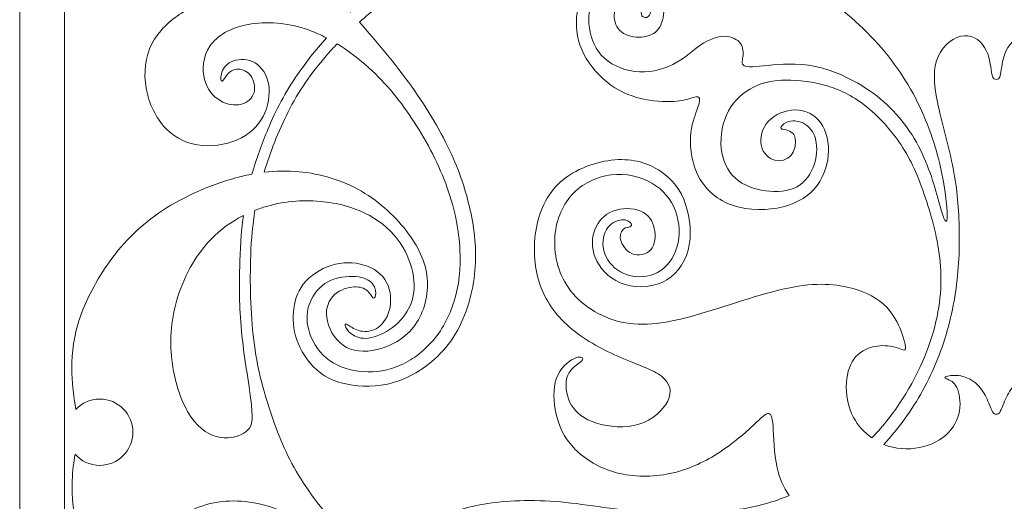
# Model space of a CAD drawing. Units: millimetres. Extents: x -64 to 64, y -145 to 153.
# Drawn here: x -64 to 1, y -79 to -47 of the extents above; entities that cross this region are included whole.
import ezdxf

# ---------------------------------------------------------------- set-up
doc = ezdxf.new("R2010")
doc.units = ezdxf.units.MM
doc.header["$MEASUREMENT"] = 0
doc.layers.add('Layer 1', color=7, linetype='Continuous')

msp = doc.modelspace()

# ---------------------------------------------------------------- linework, layer by layer
at = {"layer": 'Layer 1', "color": 5, "lineweight": 20}
for p, q in [((-64.328, 145.055), (-64.328, -145.056)), ((-61.385, 142.232), (-61.385, -142.232))]:
    msp.add_line(p, q, dxfattribs=at)
for points, knots in [([(-44.123, -48.001), (-44.493, -47.809), (-44.869, -47.642), (-45.248, -47.505), (-46.656, -46.998), (-48.112, -46.912), (-49.281, -47.128), (-50.45, -47.345), (-51.334, -47.865), (-51.802, -48.553), (-52.27, -49.242), (-52.322, -50.1), (-52.148, -50.758), (-51.975, -51.417), (-51.576, -51.876), (-51.118, -52.144), (-50.659, -52.413), (-50.139, -52.491), (-49.723, -52.382), (-49.307, -52.274), (-48.995, -51.98), (-48.891, -51.611), (-48.787, -51.243), (-48.891, -50.802), (-49.108, -50.511), (-49.324, -50.221), (-49.654, -50.082), (-49.926, -50.069), (-50.199, -50.056), (-50.416, -50.169), (-50.593, -50.364), (-50.771, -50.559), (-50.91, -50.836), (-50.996, -50.858), (-51.083, -50.879), (-51.118, -50.645), (-51.04, -50.368), (-50.962, -50.091), (-50.771, -49.771), (-50.399, -49.589), (-50.026, -49.407), (-49.472, -49.363), (-48.999, -49.571), (-48.527, -49.779), (-48.137, -50.238), (-47.977, -50.858), (-47.817, -51.477), (-47.886, -52.257), (-48.176, -52.937), (-48.467, -53.617), (-48.978, -54.197), (-49.71, -54.587), (-50.442, -54.977), (-51.395, -55.176), (-52.291, -55.098), (-53.188, -55.02), (-54.028, -54.665), (-54.686, -53.994), (-55.345, -53.322), (-55.821, -52.335), (-55.999, -51.321), (-56.177, -50.308), (-56.055, -49.268), (-55.618, -48.406), (-55.18, -47.544), (-54.427, -46.86), (-53.673, -46.383), (-52.919, -45.907), (-52.166, -45.639), (-51.533, -45.496), (-50.901, -45.353), (-50.39, -45.335), (-50.312, -45.149), (-50.234, -44.963), (-50.589, -44.608), (-50.901, -44.378), (-51.213, -44.148), (-51.481, -44.045), (-51.789, -44.027), (-52.097, -44.01), (-52.443, -44.079), (-52.694, -44.261), (-52.945, -44.443), (-53.101, -44.738), (-53.244, -44.833), (-53.387, -44.928), (-53.517, -44.824), (-53.521, -44.582), (-53.526, -44.339), (-53.404, -43.958), (-53.158, -43.616), (-52.911, -43.274), (-52.538, -42.97), (-52.387, -42.602), (-52.235, -42.234), (-52.304, -41.801), (-52.512, -41.268), (-52.72, -40.736), (-53.067, -40.103), (-53.682, -39.618), (-54.297, -39.133), (-55.18, -38.795), (-56.094, -38.713), (-57.008, -38.63), (-57.952, -38.804), (-58.641, -39.172), (-59.33, -39.54), (-59.763, -40.103), (-59.91, -40.774), (-60.058, -41.446), (-59.919, -42.226), (-59.628, -42.827), (-59.338, -43.429), (-58.897, -43.854), (-58.355, -44.071), (-57.814, -44.287), (-57.173, -44.296), (-56.714, -44.14), (-56.255, -43.984), (-55.977, -43.663), (-55.847, -43.352), (-55.717, -43.04), (-55.735, -42.736), (-55.808, -42.524), (-55.882, -42.312), (-56.012, -42.191), (-56.112, -42.234), (-56.211, -42.277), (-56.281, -42.485), (-56.51, -42.602), (-56.74, -42.719), (-57.13, -42.745), (-57.446, -42.598), (-57.762, -42.451), (-58.005, -42.13), (-58.048, -41.727), (-58.091, -41.325), (-57.935, -40.839), (-57.584, -40.549), (-57.234, -40.259), (-56.688, -40.164), (-56.207, -40.259), (-55.726, -40.354), (-55.31, -40.64), (-55.05, -41.056), (-54.791, -41.472), (-54.686, -42.018), (-54.738, -42.593), (-54.791, -43.17), (-54.999, -43.776), (-55.444, -44.248), (-55.891, -44.72), (-56.575, -45.058), (-57.303, -45.089), (-58.03, -45.119), (-58.801, -44.842), (-59.399, -44.439), (-59.997, -44.036), (-60.421, -43.507), (-60.685, -42.823), (-60.95, -42.139), (-61.054, -41.298), (-61.015, -40.462), (-60.976, -39.627), (-60.794, -38.795), (-60.265, -38.063), (-59.737, -37.331), (-58.862, -36.699), (-57.961, -36.365), (-57.06, -36.032), (-56.133, -35.997), (-55.241, -36.196), (-54.349, -36.395), (-53.491, -36.829), (-52.993, -37.015), (-52.495, -37.201), (-52.356, -37.14), (-52.209, -36.408), (-52.062, -35.676), (-51.906, -34.273), (-51.312, -33.008), (-50.719, -31.744), (-49.688, -30.617), (-48.597, -29.916), (-47.505, -29.214), (-46.353, -28.937), (-45.192, -28.894), (-44.031, -28.85), (-42.862, -29.041), (-41.805, -29.565), (-40.748, -30.089), (-39.804, -30.947), (-39.263, -31.986), (-38.721, -33.026), (-38.582, -34.247), (-38.717, -35.33), (-38.851, -36.413), (-39.258, -37.357), (-39.99, -38.011), (-40.722, -38.665), (-41.779, -39.029), (-42.741, -39.025), (-43.702, -39.02), (-44.569, -38.648), (-45.192, -38.089), (-45.816, -37.53), (-46.197, -36.785), (-46.258, -36.006), (-46.318, -35.226), (-46.059, -34.412), (-45.561, -33.814), (-45.062, -33.216), (-44.326, -32.835), (-43.607, -32.766), (-42.888, -32.696), (-42.186, -32.939), (-41.784, -33.377), (-41.381, -33.814), (-41.277, -34.446), (-41.415, -34.94), (-41.554, -35.434), (-41.935, -35.789), (-42.347, -35.902), (-42.758, -36.014), (-43.2, -35.884), (-43.477, -35.672), (-43.754, -35.46), (-43.867, -35.165), (-43.802, -34.88), (-43.737, -34.594), (-43.494, -34.316), (-43.408, -34.117), (-43.321, -33.918), (-43.39, -33.797), (-43.603, -33.762), (-43.815, -33.727), (-44.17, -33.779), (-44.521, -34.005), (-44.872, -34.23), (-45.218, -34.628), (-45.335, -35.161), (-45.452, -35.694), (-45.34, -36.361), (-45.028, -36.889), (-44.716, -37.418), (-44.205, -37.808), (-43.607, -37.998), (-43.009, -38.189), (-42.325, -38.18), (-41.701, -37.959), (-41.077, -37.738), (-40.514, -37.305), (-40.142, -36.785), (-39.769, -36.266), (-39.588, -35.659), (-39.579, -34.979), (-39.57, -34.299), (-39.735, -33.545), (-40.047, -32.909), (-40.359, -32.272), (-40.818, -31.752), (-41.394, -31.358), (-41.97, -30.964), (-42.663, -30.695), (-43.468, -30.626), (-44.274, -30.557), (-45.192, -30.687), (-46.019, -31.007), (-46.847, -31.328), (-47.583, -31.839), (-48.107, -32.718), (-48.631, -33.597), (-48.943, -34.845), (-48.978, -35.928), (-49.013, -37.01), (-48.77, -37.929), (-48.099, -39.111), (-47.427, -40.293), (-46.327, -41.74), (-45.283, -43.031), (-44.366, -44.166), (-43.491, -45.18), (-42.51, -46.315)], [0, 0, 0, 0, 0.010526, 0.010526, 0.010526, 0.021053, 0.021053, 0.021053, 0.031579, 0.031579, 0.031579, 0.042105, 0.042105, 0.042105, 0.052632, 0.052632, 0.052632, 0.063158, 0.063158, 0.063158, 0.073684, 0.073684, 0.073684, 0.084211, 0.084211, 0.084211, 0.094737, 0.094737, 0.094737, 0.105263, 0.105263, 0.105263, 0.115789, 0.115789, 0.115789, 0.126316, 0.126316, 0.126316, 0.136842, 0.136842, 0.136842, 0.147368, 0.147368, 0.147368, 0.157895, 0.157895, 0.157895, 0.168421, 0.168421, 0.168421, 0.178947, 0.178947, 0.178947, 0.189474, 0.189474, 0.189474, 0.2, 0.2, 0.2, 0.210526, 0.210526, 0.210526, 0.221053, 0.221053, 0.221053, 0.231579, 0.231579, 0.231579, 0.242105, 0.242105, 0.242105, 0.252632, 0.252632, 0.252632, 0.263158, 0.263158, 0.263158, 0.273684, 0.273684, 0.273684, 0.284211, 0.284211, 0.284211, 0.294737, 0.294737, 0.294737, 0.305263, 0.305263, 0.305263, 0.315789, 0.315789, 0.315789, 0.326316, 0.326316, 0.326316, 0.336842, 0.336842, 0.336842, 0.347368, 0.347368, 0.347368, 0.357895, 0.357895, 0.357895, 0.368421, 0.368421, 0.368421, 0.378947, 0.378947, 0.378947, 0.389474, 0.389474, 0.389474, 0.4, 0.4, 0.4, 0.410526, 0.410526, 0.410526, 0.421053, 0.421053, 0.421053, 0.431579, 0.431579, 0.431579, 0.442105, 0.442105, 0.442105, 0.452632, 0.452632, 0.452632, 0.463158, 0.463158, 0.463158, 0.473684, 0.473684, 0.473684, 0.484211, 0.484211, 0.484211, 0.494737, 0.494737, 0.494737, 0.505263, 0.505263, 0.505263, 0.515789, 0.515789, 0.515789, 0.526316, 0.526316, 0.526316, 0.536842, 0.536842, 0.536842, 0.547368, 0.547368, 0.547368, 0.557895, 0.557895, 0.557895, 0.568421, 0.568421, 0.568421, 0.578947, 0.578947, 0.578947, 0.589474, 0.589474, 0.589474, 0.6, 0.6, 0.6, 0.610526, 0.610526, 0.610526, 0.621053, 0.621053, 0.621053, 0.631579, 0.631579, 0.631579, 0.642105, 0.642105, 0.642105, 0.652632, 0.652632, 0.652632, 0.663158, 0.663158, 0.663158, 0.673684, 0.673684, 0.673684, 0.684211, 0.684211, 0.684211, 0.694737, 0.694737, 0.694737, 0.705263, 0.705263, 0.705263, 0.715789, 0.715789, 0.715789, 0.726316, 0.726316, 0.726316, 0.736842, 0.736842, 0.736842, 0.747368, 0.747368, 0.747368, 0.757895, 0.757895, 0.757895, 0.768421, 0.768421, 0.768421, 0.778947, 0.778947, 0.778947, 0.789474, 0.789474, 0.789474, 0.8, 0.8, 0.8, 0.810526, 0.810526, 0.810526, 0.821053, 0.821053, 0.821053, 0.831579, 0.831579, 0.831579, 0.842105, 0.842105, 0.842105, 0.852632, 0.852632, 0.852632, 0.863158, 0.863158, 0.863158, 0.873684, 0.873684, 0.873684, 0.884211, 0.884211, 0.884211, 0.894737, 0.894737, 0.894737, 0.905263, 0.905263, 0.905263, 0.915789, 0.915789, 0.915789, 0.926316, 0.926316, 0.926316, 0.936842, 0.936842, 0.936842, 0.947368, 0.947368, 0.947368, 0.957895, 0.957895, 0.957895, 0.968421, 0.968421, 0.968421, 0.978947, 0.978947, 0.978947, 1, 1, 1, 1]), ([(-41.944, -46.971), (-41.514, -46.584), (-41.067, -46.206), (-40.607, -45.84), (-39.29, -44.797), (-37.861, -43.861), (-36.288, -43.133), (-34.716, -42.406), (-33.001, -41.886), (-30.948, -41.518), (-28.895, -41.15), (-26.504, -40.933), (-24.399, -40.976), (-22.294, -41.02), (-20.474, -41.323), (-18.668, -41.829), (-16.862, -42.336), (-15.069, -43.047), (-13.376, -43.991), (-11.682, -44.935), (-10.088, -46.113), (-8.746, -47.417), (-7.403, -48.721), (-6.311, -50.15), (-5.48, -51.679), (-4.648, -53.208), (-4.076, -54.837), (-3.721, -56.314), (-3.366, -57.791), (-3.227, -59.116), (-3.227, -59.718), (-3.227, -60.32), (-3.366, -60.199), (-3.6, -59.428), (-3.834, -58.657), (-4.163, -57.236), (-4.761, -55.885), (-5.358, -54.534), (-6.225, -53.251), (-7.416, -52.212), (-8.607, -51.172), (-10.123, -50.375), (-11.431, -50.012), (-12.739, -49.648), (-13.839, -49.717), (-14.714, -49.795), (-15.589, -49.873), (-16.239, -49.96), (-16.525, -49.882), (-16.811, -49.804), (-16.732, -49.561), (-16.694, -49.271), (-16.655, -48.981), (-16.655, -48.643), (-16.85, -48.374), (-17.044, -48.106), (-17.434, -47.906), (-17.902, -47.906), (-18.37, -47.906), (-18.916, -48.106), (-19.466, -48.478), (-20.016, -48.851), (-20.57, -49.397), (-21.306, -49.765), (-22.043, -50.133), (-22.961, -50.324), (-23.823, -50.22), (-24.685, -50.116), (-25.491, -49.717), (-26.015, -49.141), (-26.539, -48.565), (-26.782, -47.811), (-26.829, -47.084), (-26.877, -46.356), (-26.729, -45.654), (-26.383, -45.174), (-26.036, -44.693), (-25.491, -44.433), (-24.923, -44.346), (-24.356, -44.26), (-23.767, -44.346), (-23.372, -44.597), (-22.978, -44.848), (-22.779, -45.264), (-22.723, -45.659), (-22.667, -46.053), (-22.753, -46.425), (-22.9, -46.581), (-23.048, -46.737), (-23.256, -46.676), (-23.338, -46.551), (-23.42, -46.425), (-23.377, -46.235), (-23.403, -46.057), (-23.429, -45.88), (-23.524, -45.715), (-23.801, -45.62), (-24.078, -45.524), (-24.538, -45.498), (-24.824, -45.719), (-25.109, -45.94), (-25.222, -46.408), (-25.149, -46.824), (-25.075, -47.24), (-24.815, -47.603), (-24.408, -47.794), (-24.001, -47.984), (-23.446, -48.002), (-23.017, -47.898), (-22.589, -47.794), (-22.285, -47.569), (-22.104, -47.179), (-21.922, -46.789), (-21.861, -46.235), (-21.93, -45.711), (-22, -45.187), (-22.199, -44.692), (-22.506, -44.337), (-22.814, -43.982), (-23.23, -43.766), (-23.745, -43.649), (-24.26, -43.532), (-24.876, -43.514), (-25.452, -43.64), (-26.028, -43.766), (-26.565, -44.034), (-26.955, -44.558), (-27.344, -45.082), (-27.587, -45.862), (-27.643, -46.663), (-27.7, -47.465), (-27.569, -48.288), (-27.171, -49.072), (-26.773, -49.856), (-26.106, -50.601), (-25.387, -51.116), (-24.668, -51.631), (-23.897, -51.917), (-23.13, -52.069), (-22.364, -52.221), (-21.601, -52.238), (-21.051, -52.182), (-20.501, -52.125), (-20.163, -51.995), (-19.933, -51.935), (-19.704, -51.874), (-19.582, -51.883), (-19.552, -52.008), (-19.522, -52.134), (-19.583, -52.377), (-19.726, -52.779), (-19.868, -53.182), (-20.094, -53.745), (-20.137, -54.533), (-20.18, -55.322), (-20.042, -56.335), (-19.583, -57.184), (-19.124, -58.033), (-18.344, -58.718), (-17.322, -59.055), (-16.3, -59.393), (-15.035, -59.385), (-14.034, -59.134), (-13.034, -58.882), (-12.297, -58.388), (-11.804, -57.726), (-11.31, -57.063), (-11.058, -56.231), (-11.05, -55.439), (-11.041, -54.646), (-11.275, -53.892), (-11.721, -53.407), (-12.167, -52.922), (-12.826, -52.706), (-13.48, -52.771), (-14.134, -52.836), (-14.784, -53.182), (-15.147, -53.68), (-15.511, -54.178), (-15.589, -54.828), (-15.42, -55.296), (-15.251, -55.764), (-14.835, -56.049), (-14.437, -56.097), (-14.039, -56.145), (-13.657, -55.954), (-13.449, -55.655), (-13.242, -55.357), (-13.207, -54.949), (-13.237, -54.685), (-13.267, -54.421), (-13.363, -54.3), (-13.501, -54.213), (-13.64, -54.126), (-13.822, -54.074), (-13.96, -54.048), (-14.099, -54.022), (-14.194, -54.022), (-14.186, -53.94), (-14.177, -53.858), (-14.064, -53.693), (-13.831, -53.585), (-13.597, -53.477), (-13.242, -53.425), (-12.878, -53.554), (-12.514, -53.685), (-12.141, -53.996), (-11.96, -54.494), (-11.778, -54.993), (-11.786, -55.677), (-11.981, -56.305), (-12.176, -56.933), (-12.557, -57.505), (-13.129, -57.817), (-13.701, -58.128), (-14.463, -58.181), (-15.204, -58.081), (-15.944, -57.981), (-16.663, -57.73), (-17.187, -57.254), (-17.711, -56.777), (-18.041, -56.075), (-18.119, -55.266), (-18.197, -54.456), (-18.023, -53.537), (-17.634, -52.818), (-17.244, -52.099), (-16.637, -51.579), (-15.992, -51.255), (-15.347, -50.93), (-14.662, -50.8), (-13.839, -50.791), (-13.016, -50.782), (-12.055, -50.895), (-11.137, -51.172), (-10.218, -51.45), (-9.343, -51.891), (-8.486, -52.588), (-7.628, -53.286), (-6.788, -54.239), (-6.151, -55.244), (-5.514, -56.249), (-5.081, -57.305), (-4.661, -58.562), (-4.241, -59.818), (-3.834, -61.273), (-3.695, -62.793), (-3.556, -64.314), (-3.687, -65.899), (-4.241, -67.675), (-4.795, -69.451), (-5.774, -71.417), (-7.091, -73.098), (-7.437, -73.539), (-7.806, -73.961), (-8.192, -74.361)], [0, 0, 0, 0, 0.011628, 0.011628, 0.011628, 0.023256, 0.023256, 0.023256, 0.034884, 0.034884, 0.034884, 0.046512, 0.046512, 0.046512, 0.05814, 0.05814, 0.05814, 0.069767, 0.069767, 0.069767, 0.081395, 0.081395, 0.081395, 0.093023, 0.093023, 0.093023, 0.104651, 0.104651, 0.104651, 0.116279, 0.116279, 0.116279, 0.127907, 0.127907, 0.127907, 0.139535, 0.139535, 0.139535, 0.151163, 0.151163, 0.151163, 0.162791, 0.162791, 0.162791, 0.174419, 0.174419, 0.174419, 0.186047, 0.186047, 0.186047, 0.197674, 0.197674, 0.197674, 0.209302, 0.209302, 0.209302, 0.22093, 0.22093, 0.22093, 0.232558, 0.232558, 0.232558, 0.244186, 0.244186, 0.244186, 0.255814, 0.255814, 0.255814, 0.267442, 0.267442, 0.267442, 0.27907, 0.27907, 0.27907, 0.290698, 0.290698, 0.290698, 0.302326, 0.302326, 0.302326, 0.313953, 0.313953, 0.313953, 0.325581, 0.325581, 0.325581, 0.337209, 0.337209, 0.337209, 0.348837, 0.348837, 0.348837, 0.360465, 0.360465, 0.360465, 0.372093, 0.372093, 0.372093, 0.383721, 0.383721, 0.383721, 0.395349, 0.395349, 0.395349, 0.406977, 0.406977, 0.406977, 0.418605, 0.418605, 0.418605, 0.430233, 0.430233, 0.430233, 0.44186, 0.44186, 0.44186, 0.453488, 0.453488, 0.453488, 0.465116, 0.465116, 0.465116, 0.476744, 0.476744, 0.476744, 0.488372, 0.488372, 0.488372, 0.5, 0.5, 0.5, 0.511628, 0.511628, 0.511628, 0.523256, 0.523256, 0.523256, 0.534884, 0.534884, 0.534884, 0.546512, 0.546512, 0.546512, 0.55814, 0.55814, 0.55814, 0.569767, 0.569767, 0.569767, 0.581395, 0.581395, 0.581395, 0.593023, 0.593023, 0.593023, 0.604651, 0.604651, 0.604651, 0.616279, 0.616279, 0.616279, 0.627907, 0.627907, 0.627907, 0.639535, 0.639535, 0.639535, 0.651163, 0.651163, 0.651163, 0.662791, 0.662791, 0.662791, 0.674419, 0.674419, 0.674419, 0.686047, 0.686047, 0.686047, 0.697674, 0.697674, 0.697674, 0.709302, 0.709302, 0.709302, 0.72093, 0.72093, 0.72093, 0.732558, 0.732558, 0.732558, 0.744186, 0.744186, 0.744186, 0.755814, 0.755814, 0.755814, 0.767442, 0.767442, 0.767442, 0.77907, 0.77907, 0.77907, 0.790698, 0.790698, 0.790698, 0.802326, 0.802326, 0.802326, 0.813953, 0.813953, 0.813953, 0.825581, 0.825581, 0.825581, 0.837209, 0.837209, 0.837209, 0.848837, 0.848837, 0.848837, 0.860465, 0.860465, 0.860465, 0.872093, 0.872093, 0.872093, 0.883721, 0.883721, 0.883721, 0.895349, 0.895349, 0.895349, 0.906977, 0.906977, 0.906977, 0.918605, 0.918605, 0.918605, 0.930233, 0.930233, 0.930233, 0.94186, 0.94186, 0.94186, 0.953488, 0.953488, 0.953488, 0.965116, 0.965116, 0.965116, 0.976744, 0.976744, 0.976744, 1, 1, 1, 1]), ([(-41.944, -46.971), (-40.83, -48.262), (-39.581, -49.727), (-38.526, -51.196), (-37.422, -52.733), (-36.53, -54.275), (-35.889, -55.674), (-35.248, -57.073), (-34.858, -58.329), (-34.598, -59.607), (-34.338, -60.885), (-34.208, -62.184), (-34.368, -63.596), (-34.528, -65.008), (-34.979, -66.533), (-35.78, -67.754), (-36.582, -68.976), (-37.734, -69.894), (-38.86, -70.401), (-39.986, -70.907), (-41.086, -71.003), (-42.048, -70.921), (-43.009, -70.838), (-43.832, -70.578), (-44.499, -70.089), (-45.166, -69.599), (-45.677, -68.88), (-45.972, -68.166), (-46.266, -67.451), (-46.344, -66.741), (-46.297, -66.074), (-46.249, -65.407), (-46.076, -64.783), (-45.647, -64.237), (-45.218, -63.691), (-44.534, -63.224), (-43.806, -62.994), (-43.079, -62.765), (-42.307, -62.773), (-41.649, -62.972), (-40.991, -63.172), (-40.445, -63.562), (-40.155, -64.116), (-39.865, -64.67), (-39.83, -65.389), (-39.982, -65.961), (-40.133, -66.533), (-40.471, -66.957), (-40.856, -67.17), (-41.242, -67.382), (-41.675, -67.382), (-42.004, -67.286), (-42.333, -67.191), (-42.559, -67.001), (-42.706, -66.914), (-42.853, -66.827), (-42.923, -66.845), (-42.884, -66.975), (-42.845, -67.105), (-42.697, -67.347), (-42.446, -67.533), (-42.195, -67.72), (-41.84, -67.85), (-41.359, -67.785), (-40.878, -67.72), (-40.272, -67.46), (-39.765, -67.083), (-39.258, -66.706), (-38.851, -66.212), (-38.609, -65.649), (-38.366, -65.086), (-38.288, -64.454), (-38.392, -63.739), (-38.496, -63.024), (-38.782, -62.227), (-39.271, -61.513), (-39.761, -60.798), (-40.454, -60.166), (-41.307, -59.698), (-42.16, -59.23), (-43.174, -58.927), (-44.326, -58.801), (-45.478, -58.676), (-46.769, -58.728), (-48.072, -59.109), (-48.325, -59.183), (-48.578, -59.269), (-48.829, -59.367)], [0, 0, 0, 0, 0.033333, 0.033333, 0.033333, 0.066667, 0.066667, 0.066667, 0.1, 0.1, 0.1, 0.133333, 0.133333, 0.133333, 0.166667, 0.166667, 0.166667, 0.2, 0.2, 0.2, 0.233333, 0.233333, 0.233333, 0.266667, 0.266667, 0.266667, 0.3, 0.3, 0.3, 0.333333, 0.333333, 0.333333, 0.366667, 0.366667, 0.366667, 0.4, 0.4, 0.4, 0.433333, 0.433333, 0.433333, 0.466667, 0.466667, 0.466667, 0.5, 0.5, 0.5, 0.533333, 0.533333, 0.533333, 0.566667, 0.566667, 0.566667, 0.6, 0.6, 0.6, 0.633333, 0.633333, 0.633333, 0.666667, 0.666667, 0.666667, 0.7, 0.7, 0.7, 0.733333, 0.733333, 0.733333, 0.766667, 0.766667, 0.766667, 0.8, 0.8, 0.8, 0.833333, 0.833333, 0.833333, 0.866667, 0.866667, 0.866667, 0.9, 0.9, 0.9, 0.933333, 0.933333, 0.933333, 1, 1, 1, 1]), ([(0, -50.74), (-0.109, -50.74), (-0.219, -50.74), (-0.286, -50.407), (-0.354, -50.073), (-0.38, -49.406), (-0.657, -48.843), (-0.934, -48.28), (-1.463, -47.821), (-2.099, -47.864), (-2.736, -47.907), (-3.481, -48.453), (-3.828, -49.229), (-4.174, -50.004), (-4.122, -51.009), (-3.871, -52.252), (-3.62, -53.495), (-3.169, -54.977), (-2.883, -56.362), (-2.598, -57.748), (-2.476, -59.039), (-2.442, -60.425), (-2.407, -61.811), (-2.459, -63.293), (-2.684, -64.783), (-2.909, -66.273), (-3.308, -67.771), (-3.871, -69.179), (-4.434, -70.586), (-5.162, -71.903), (-6.045, -73.125), (-6.466, -73.706), (-6.922, -74.266), (-7.403, -74.795)], [0, 0, 0, 0, 0.083333, 0.083333, 0.083333, 0.166667, 0.166667, 0.166667, 0.25, 0.25, 0.25, 0.333333, 0.333333, 0.333333, 0.416667, 0.416667, 0.416667, 0.5, 0.5, 0.5, 0.583333, 0.583333, 0.583333, 0.666667, 0.666667, 0.666667, 0.75, 0.75, 0.75, 0.833333, 0.833333, 0.833333, 1, 1, 1, 1]), ([(0, -50.74), (0.109, -50.74), (0.219, -50.74), (0.286, -50.407), (0.354, -50.073), (0.38, -49.406), (0.657, -48.843), (0.934, -48.28), (1.463, -47.821), (2.099, -47.864), (2.736, -47.907), (3.481, -48.453), (3.828, -49.229), (4.174, -50.004), (4.122, -51.009), (3.871, -52.252), (3.62, -53.495), (3.169, -54.977), (2.883, -56.362), (2.598, -57.748), (2.476, -59.039), (2.442, -60.425), (2.407, -61.811), (2.459, -63.293), (2.684, -64.783), (2.909, -66.273), (3.308, -67.771), (3.871, -69.179), (4.434, -70.586), (5.162, -71.903), (6.045, -73.125), (6.466, -73.706), (6.922, -74.266), (7.403, -74.795)], [0, 0, 0, 0, 0.083333, 0.083333, 0.083333, 0.166667, 0.166667, 0.166667, 0.25, 0.25, 0.25, 0.333333, 0.333333, 0.333333, 0.416667, 0.416667, 0.416667, 0.5, 0.5, 0.5, 0.583333, 0.583333, 0.583333, 0.666667, 0.666667, 0.666667, 0.75, 0.75, 0.75, 0.833333, 0.833333, 0.833333, 1, 1, 1, 1]), ([(-49.027, -56.988), (-48.732, -55.949), (-48.364, -54.945), (-47.986, -54.046), (-47.428, -52.716), (-46.847, -51.615), (-46.02, -50.416), (-45.484, -49.638), (-44.843, -48.818), (-44.123, -48.001)], [0, 0, 0, 0, 0.25, 0.25, 0.25, 0.5, 0.5, 0.5, 1, 1, 1, 1]), ([(-48.231, -56.863), (-47.826, -55.533), (-47.275, -54.134), (-46.67, -52.935), (-45.943, -51.493), (-45.137, -50.341), (-44.132, -49.188), (-43.904, -48.926), (-43.664, -48.664), (-43.416, -48.402)], [0, 0, 0, 0, 0.25, 0.25, 0.25, 0.5, 0.5, 0.5, 1, 1, 1, 1]), ([(-48.231, -56.863), (-47.456, -56.769), (-46.7, -56.755), (-45.95, -56.822), (-44.499, -56.952), (-43.07, -57.385), (-41.818, -58.113), (-40.566, -58.84), (-39.492, -59.863), (-38.73, -60.893), (-37.968, -61.924), (-37.517, -62.964), (-37.465, -64.046), (-37.413, -65.129), (-37.76, -66.256), (-38.388, -67.057), (-39.016, -67.858), (-39.925, -68.335), (-40.779, -68.538), (-41.632, -68.742), (-42.429, -68.672), (-43.026, -68.257), (-43.624, -67.841), (-44.023, -67.078), (-44.105, -66.433), (-44.187, -65.788), (-43.954, -65.259), (-43.581, -64.922), (-43.209, -64.584), (-42.697, -64.436), (-42.299, -64.415), (-41.9, -64.393), (-41.615, -64.497), (-41.424, -64.662), (-41.233, -64.826), (-41.138, -65.052), (-41.056, -65.129), (-40.974, -65.208), (-40.904, -65.138), (-40.882, -64.952), (-40.861, -64.766), (-40.887, -64.462), (-41.082, -64.216), (-41.277, -63.969), (-41.641, -63.778), (-42.186, -63.731), (-42.732, -63.683), (-43.46, -63.778), (-44.023, -64.077), (-44.586, -64.376), (-44.984, -64.878), (-45.205, -65.433), (-45.426, -65.987), (-45.47, -66.594), (-45.292, -67.248), (-45.114, -67.902), (-44.716, -68.603), (-44.14, -69.093), (-43.564, -69.582), (-42.81, -69.859), (-42.009, -69.963), (-41.208, -70.067), (-40.358, -69.998), (-39.523, -69.682), (-38.687, -69.366), (-37.864, -68.802), (-37.197, -68.053), (-36.53, -67.304), (-36.018, -66.368), (-35.702, -65.346), (-35.386, -64.324), (-35.265, -63.215), (-35.33, -61.968), (-35.395, -60.72), (-35.646, -59.334), (-36.166, -57.879), (-36.685, -56.424), (-37.474, -54.899), (-38.344, -53.552), (-39.215, -52.205), (-40.168, -51.035), (-41.324, -49.987), (-41.967, -49.404), (-42.673, -48.858), (-43.416, -48.402)], [0, 0, 0, 0, 0.034483, 0.034483, 0.034483, 0.068966, 0.068966, 0.068966, 0.103448, 0.103448, 0.103448, 0.137931, 0.137931, 0.137931, 0.172414, 0.172414, 0.172414, 0.206897, 0.206897, 0.206897, 0.241379, 0.241379, 0.241379, 0.275862, 0.275862, 0.275862, 0.310345, 0.310345, 0.310345, 0.344828, 0.344828, 0.344828, 0.37931, 0.37931, 0.37931, 0.413793, 0.413793, 0.413793, 0.448276, 0.448276, 0.448276, 0.482759, 0.482759, 0.482759, 0.517241, 0.517241, 0.517241, 0.551724, 0.551724, 0.551724, 0.586207, 0.586207, 0.586207, 0.62069, 0.62069, 0.62069, 0.655172, 0.655172, 0.655172, 0.689655, 0.689655, 0.689655, 0.724138, 0.724138, 0.724138, 0.758621, 0.758621, 0.758621, 0.793103, 0.793103, 0.793103, 0.827586, 0.827586, 0.827586, 0.862069, 0.862069, 0.862069, 0.896552, 0.896552, 0.896552, 0.931034, 0.931034, 0.931034, 1, 1, 1, 1]), ([(-8.192, -74.361), (-8.69, -74.009), (-9.112, -73.542), (-9.395, -73.024), (-9.799, -72.281), (-9.917, -71.432), (-9.869, -70.713), (-9.821, -69.994), (-9.609, -69.405), (-9.241, -69.002), (-8.873, -68.6), (-8.349, -68.383), (-7.851, -68.311), (-7.352, -68.24), (-6.88, -68.314), (-6.564, -68.409), (-6.248, -68.504), (-6.088, -68.621), (-6.016, -68.563), (-5.945, -68.504), (-5.962, -68.27), (-6.109, -67.787), (-6.257, -67.305), (-6.534, -66.572), (-7.021, -65.973), (-7.508, -65.373), (-8.206, -64.905), (-9.221, -64.584), (-10.237, -64.264), (-11.571, -64.091), (-13.373, -64.42), (-15.175, -64.749), (-17.445, -65.58), (-19.389, -66.152), (-21.334, -66.724), (-22.954, -67.036), (-24.422, -66.785), (-25.891, -66.533), (-27.208, -65.719), (-28.017, -64.688), (-28.827, -63.657), (-29.131, -62.41), (-29.083, -61.271), (-29.035, -60.132), (-28.637, -59.101), (-27.961, -58.356), (-27.286, -57.611), (-26.333, -57.152), (-25.371, -57.035), (-24.41, -56.918), (-23.439, -57.143), (-22.69, -57.576), (-21.941, -58.009), (-21.412, -58.65), (-21.131, -59.408), (-20.849, -60.166), (-20.814, -61.041), (-21.031, -61.786), (-21.247, -62.531), (-21.715, -63.146), (-22.322, -63.467), (-22.928, -63.787), (-23.673, -63.813), (-24.301, -63.61), (-24.929, -63.406), (-25.44, -62.973), (-25.7, -62.436), (-25.96, -61.899), (-25.969, -61.258), (-25.765, -60.803), (-25.562, -60.348), (-25.146, -60.08), (-24.804, -60.01), (-24.461, -59.941), (-24.193, -60.071), (-24.085, -60.188), (-23.976, -60.305), (-24.028, -60.409), (-24.128, -60.452), (-24.227, -60.495), (-24.375, -60.478), (-24.522, -60.591), (-24.669, -60.703), (-24.817, -60.946), (-24.747, -61.284), (-24.678, -61.622), (-24.392, -62.055), (-23.985, -62.224), (-23.578, -62.393), (-23.049, -62.297), (-22.759, -61.964), (-22.469, -61.63), (-22.417, -61.058), (-22.525, -60.56), (-22.634, -60.062), (-22.902, -59.638), (-23.413, -59.421), (-23.924, -59.205), (-24.678, -59.196), (-25.254, -59.421), (-25.83, -59.646), (-26.229, -60.106), (-26.441, -60.651), (-26.653, -61.197), (-26.679, -61.829), (-26.415, -62.479), (-26.151, -63.129), (-25.596, -63.796), (-24.773, -64.138), (-23.95, -64.48), (-22.859, -64.498), (-22.01, -64.117), (-21.161, -63.735), (-20.555, -62.955), (-20.299, -61.998), (-20.043, -61.041), (-20.139, -59.906), (-20.459, -58.975), (-20.78, -58.044), (-21.326, -57.316), (-22.109, -56.792), (-22.893, -56.268), (-23.916, -55.947), (-25.128, -56.043), (-26.341, -56.138), (-27.745, -56.649), (-28.693, -57.494), (-29.642, -58.338), (-30.136, -59.516), (-30.33, -60.747), (-30.525, -61.977), (-30.421, -63.259), (-30.014, -64.368), (-29.607, -65.476), (-28.897, -66.412), (-27.953, -67.192), (-27.008, -67.971), (-25.83, -68.595), (-24.73, -69.067), (-23.63, -69.539), (-22.608, -69.86), (-22.036, -70.306), (-21.464, -70.752), (-21.343, -71.324), (-21.637, -71.93), (-21.932, -72.537), (-22.642, -73.178), (-23.539, -73.455), (-24.435, -73.732), (-25.518, -73.645), (-26.333, -73.386), (-27.147, -73.126), (-27.693, -72.693), (-28, -72.177), (-28.307, -71.662), (-28.377, -71.064), (-28.325, -70.635), (-28.273, -70.206), (-28.1, -69.946), (-27.849, -69.721), (-27.597, -69.496), (-27.268, -69.305), (-27.229, -69.171), (-27.19, -69.037), (-27.441, -68.959), (-27.827, -69.141), (-28.212, -69.323), (-28.732, -69.765), (-28.97, -70.431), (-29.209, -71.099), (-29.165, -71.991), (-28.983, -72.796), (-28.802, -73.602), (-28.481, -74.321), (-27.857, -74.988), (-27.234, -75.655), (-26.307, -76.27), (-25.215, -76.595), (-24.124, -76.92), (-22.867, -76.955), (-21.711, -76.747), (-20.555, -76.539), (-19.498, -76.088), (-18.553, -75.512), (-17.609, -74.936), (-16.777, -74.234), (-16.197, -73.706), (-15.617, -73.178), (-15.287, -72.822), (-15.071, -72.762), (-14.854, -72.701), (-14.751, -72.935), (-14.703, -73.598), (-14.655, -74.26), (-14.664, -75.352), (-14.43, -76.34), (-14.272, -77.005), (-14.004, -77.624), (-13.65, -78.159)], [0, 0, 0, 0, 0.014925, 0.014925, 0.014925, 0.029851, 0.029851, 0.029851, 0.044776, 0.044776, 0.044776, 0.059701, 0.059701, 0.059701, 0.074627, 0.074627, 0.074627, 0.089552, 0.089552, 0.089552, 0.104478, 0.104478, 0.104478, 0.119403, 0.119403, 0.119403, 0.134328, 0.134328, 0.134328, 0.149254, 0.149254, 0.149254, 0.164179, 0.164179, 0.164179, 0.179104, 0.179104, 0.179104, 0.19403, 0.19403, 0.19403, 0.208955, 0.208955, 0.208955, 0.223881, 0.223881, 0.223881, 0.238806, 0.238806, 0.238806, 0.253731, 0.253731, 0.253731, 0.268657, 0.268657, 0.268657, 0.283582, 0.283582, 0.283582, 0.298507, 0.298507, 0.298507, 0.313433, 0.313433, 0.313433, 0.328358, 0.328358, 0.328358, 0.343284, 0.343284, 0.343284, 0.358209, 0.358209, 0.358209, 0.373134, 0.373134, 0.373134, 0.38806, 0.38806, 0.38806, 0.402985, 0.402985, 0.402985, 0.41791, 0.41791, 0.41791, 0.432836, 0.432836, 0.432836, 0.447761, 0.447761, 0.447761, 0.462687, 0.462687, 0.462687, 0.477612, 0.477612, 0.477612, 0.492537, 0.492537, 0.492537, 0.507463, 0.507463, 0.507463, 0.522388, 0.522388, 0.522388, 0.537313, 0.537313, 0.537313, 0.552239, 0.552239, 0.552239, 0.567164, 0.567164, 0.567164, 0.58209, 0.58209, 0.58209, 0.597015, 0.597015, 0.597015, 0.61194, 0.61194, 0.61194, 0.626866, 0.626866, 0.626866, 0.641791, 0.641791, 0.641791, 0.656716, 0.656716, 0.656716, 0.671642, 0.671642, 0.671642, 0.686567, 0.686567, 0.686567, 0.701493, 0.701493, 0.701493, 0.716418, 0.716418, 0.716418, 0.731343, 0.731343, 0.731343, 0.746269, 0.746269, 0.746269, 0.761194, 0.761194, 0.761194, 0.776119, 0.776119, 0.776119, 0.791045, 0.791045, 0.791045, 0.80597, 0.80597, 0.80597, 0.820896, 0.820896, 0.820896, 0.835821, 0.835821, 0.835821, 0.850746, 0.850746, 0.850746, 0.865672, 0.865672, 0.865672, 0.880597, 0.880597, 0.880597, 0.895522, 0.895522, 0.895522, 0.910448, 0.910448, 0.910448, 0.925373, 0.925373, 0.925373, 0.940299, 0.940299, 0.940299, 0.955224, 0.955224, 0.955224, 0.970149, 0.970149, 0.970149, 1, 1, 1, 1]), ([(-60.633, -72.477), (-60.747, -71.749), (-60.862, -71.021), (-60.888, -70.098), (-60.915, -69.175), (-60.854, -68.057), (-60.478, -66.81), (-60.101, -65.563), (-59.408, -64.185), (-58.528, -62.925), (-57.649, -61.664), (-56.584, -60.521), (-55.189, -59.56), (-53.794, -58.598), (-52.07, -57.818), (-50.472, -57.342), (-49.98, -57.195), (-49.499, -57.077), (-49.027, -56.987)], [0, 0, 0, 0, 0.142857, 0.142857, 0.142857, 0.285714, 0.285714, 0.285714, 0.428571, 0.428571, 0.428571, 0.571429, 0.571429, 0.571429, 0.714286, 0.714286, 0.714286, 1, 1, 1, 1]), ([(-36.78, -85.47), (-37.603, -84.949), (-38.39, -84.413), (-39.138, -83.874), (-40.485, -82.903), (-41.707, -81.925), (-42.868, -80.747), (-44.028, -79.568), (-45.129, -78.191), (-45.956, -76.818), (-46.783, -75.445), (-47.338, -74.076), (-47.814, -72.643), (-48.29, -71.209), (-48.689, -69.71), (-48.91, -67.922), (-49.131, -66.133), (-49.174, -64.054), (-49.109, -62.325), (-49.068, -61.245), (-48.986, -60.302), (-48.829, -59.367)], [0, 0, 0, 0, 0.125, 0.125, 0.125, 0.25, 0.25, 0.25, 0.375, 0.375, 0.375, 0.5, 0.5, 0.5, 0.625, 0.625, 0.625, 0.75, 0.75, 0.75, 1, 1, 1, 1]), ([(-49.595, -59.712), (-50.367, -60.104), (-51.103, -60.625), (-51.737, -61.283), (-52.78, -62.366), (-53.552, -63.822), (-53.972, -65.259), (-54.392, -66.697), (-54.461, -68.118), (-54.271, -69.474), (-54.08, -70.829), (-53.63, -72.12), (-53.054, -72.969), (-52.478, -73.818), (-51.776, -74.225), (-51.105, -74.329), (-50.433, -74.433), (-49.792, -74.234), (-49.42, -73.948), (-49.047, -73.662), (-48.943, -73.29), (-49.06, -72.185), (-49.178, -71.081), (-49.515, -69.244), (-49.689, -67.62), (-49.862, -65.996), (-49.871, -64.584), (-49.832, -63.098), (-49.803, -62), (-49.748, -60.861), (-49.595, -59.712)], [0, 0, 0, 0, 0.090909, 0.090909, 0.090909, 0.181818, 0.181818, 0.181818, 0.272727, 0.272727, 0.272727, 0.363636, 0.363636, 0.363636, 0.454545, 0.454545, 0.454545, 0.545455, 0.545455, 0.545455, 0.636364, 0.636364, 0.636364, 0.727273, 0.727273, 0.727273, 0.818182, 0.818182, 0.818182, 1, 1, 1, 1]), ([(0, -72.792), (-0.078, -72.792), (-0.157, -72.792), (-0.25, -72.632), (-0.344, -72.472), (-0.452, -72.151), (-0.606, -71.811), (-0.76, -71.472), (-0.959, -71.112), (-1.258, -70.832), (-1.557, -70.553), (-1.955, -70.354), (-2.341, -70.278), (-2.726, -70.202), (-3.099, -70.25), (-3.27, -70.304), (-3.441, -70.358), (-3.411, -70.419), (-3.268, -70.477), (-3.125, -70.536), (-2.869, -70.592), (-2.674, -70.902), (-2.479, -71.211), (-2.345, -71.775), (-2.397, -72.353), (-2.449, -72.931), (-2.688, -73.525), (-3.144, -74.003), (-3.601, -74.482), (-4.277, -74.846), (-5.057, -74.999), (-5.802, -75.146), (-6.642, -75.101), (-7.403, -74.795)], [0, 0, 0, 0, 0.083333, 0.083333, 0.083333, 0.166667, 0.166667, 0.166667, 0.25, 0.25, 0.25, 0.333333, 0.333333, 0.333333, 0.416667, 0.416667, 0.416667, 0.5, 0.5, 0.5, 0.583333, 0.583333, 0.583333, 0.666667, 0.666667, 0.666667, 0.75, 0.75, 0.75, 0.833333, 0.833333, 0.833333, 1, 1, 1, 1]), ([(0, -72.792), (0.078, -72.792), (0.157, -72.792), (0.251, -72.632), (0.344, -72.472), (0.452, -72.151), (0.606, -71.811), (0.76, -71.472), (0.959, -71.112), (1.258, -70.832), (1.557, -70.553), (1.955, -70.354), (2.341, -70.278), (2.726, -70.202), (3.099, -70.25), (3.27, -70.304), (3.441, -70.358), (3.411, -70.419), (3.268, -70.477), (3.125, -70.536), (2.869, -70.592), (2.674, -70.902), (2.479, -71.211), (2.345, -71.775), (2.397, -72.353), (2.449, -72.931), (2.688, -73.525), (3.144, -74.003), (3.601, -74.482), (4.277, -74.846), (5.057, -74.999), (5.802, -75.146), (6.642, -75.101), (7.403, -74.795)], [0, 0, 0, 0, 0.083333, 0.083333, 0.083333, 0.166667, 0.166667, 0.166667, 0.25, 0.25, 0.25, 0.333333, 0.333333, 0.333333, 0.416667, 0.416667, 0.416667, 0.5, 0.5, 0.5, 0.583333, 0.583333, 0.583333, 0.666667, 0.666667, 0.666667, 0.75, 0.75, 0.75, 0.833333, 0.833333, 0.833333, 1, 1, 1, 1]), ([(-60.633, -72.477), (-60.236, -72.06), (-59.675, -71.8), (-59.052, -71.8), (-57.847, -71.8), (-56.87, -72.777), (-56.87, -73.983), (-56.87, -75.189), (-57.847, -76.166), (-59.052, -76.166), (-59.701, -76.166), (-60.284, -75.883), (-60.684, -75.433)], [0, 0, 0, 0, 0.2, 0.2, 0.2, 0.4, 0.4, 0.4, 0.6, 0.6, 0.6, 1, 1, 1, 1]), ([(-37.262, -86.221), (-37.448, -86.103), (-37.634, -85.982), (-37.819, -85.859), (-39.751, -84.577), (-41.631, -83.009), (-43.19, -81.766), (-44.75, -80.523), (-45.988, -79.605), (-47.348, -79.068), (-48.708, -78.531), (-50.19, -78.375), (-51.524, -78.634), (-52.858, -78.894), (-54.045, -79.57), (-54.738, -80.423), (-55.431, -81.277), (-55.63, -82.308), (-55.552, -83.252), (-55.474, -84.196), (-55.119, -85.054), (-54.469, -85.66), (-53.82, -86.266), (-52.875, -86.622), (-52.07, -86.665), (-51.264, -86.708), (-50.597, -86.44), (-50.181, -85.968), (-49.765, -85.496), (-49.601, -84.82), (-49.661, -84.252), (-49.722, -83.685), (-50.008, -83.226), (-50.333, -83.022), (-50.658, -82.819), (-51.021, -82.871), (-51.216, -83.001), (-51.411, -83.13), (-51.437, -83.339), (-51.35, -83.408), (-51.264, -83.477), (-51.065, -83.408), (-50.883, -83.507), (-50.701, -83.607), (-50.536, -83.875), (-50.584, -84.179), (-50.632, -84.482), (-50.891, -84.82), (-51.324, -84.924), (-51.758, -85.028), (-52.364, -84.898), (-52.667, -84.491), (-52.97, -84.084), (-52.97, -83.399), (-52.719, -82.905), (-52.468, -82.412), (-51.965, -82.108), (-51.402, -82.03), (-50.839, -81.952), (-50.216, -82.1), (-49.765, -82.433), (-49.315, -82.767), (-49.038, -83.287), (-48.912, -83.901), (-48.786, -84.516), (-48.812, -85.227), (-49.042, -85.842), (-49.271, -86.457), (-49.705, -86.977), (-50.333, -87.371), (-50.961, -87.765), (-51.784, -88.034), (-52.767, -87.951), (-53.75, -87.869), (-54.894, -87.436), (-55.747, -86.994), (-56.6, -86.552), (-57.164, -86.102), (-57.822, -85.348), (-58.481, -84.595), (-59.234, -83.538), (-59.75, -82.538), (-60.265, -81.537), (-60.543, -80.593), (-60.698, -79.679), (-60.854, -78.765), (-60.889, -77.881), (-60.866, -77.179), (-60.844, -76.476), (-60.764, -75.955), (-60.684, -75.433)], [0, 0, 0, 0, 0.032258, 0.032258, 0.032258, 0.064516, 0.064516, 0.064516, 0.096774, 0.096774, 0.096774, 0.129032, 0.129032, 0.129032, 0.16129, 0.16129, 0.16129, 0.193548, 0.193548, 0.193548, 0.225806, 0.225806, 0.225806, 0.258065, 0.258065, 0.258065, 0.290323, 0.290323, 0.290323, 0.322581, 0.322581, 0.322581, 0.354839, 0.354839, 0.354839, 0.387097, 0.387097, 0.387097, 0.419355, 0.419355, 0.419355, 0.451613, 0.451613, 0.451613, 0.483871, 0.483871, 0.483871, 0.516129, 0.516129, 0.516129, 0.548387, 0.548387, 0.548387, 0.580645, 0.580645, 0.580645, 0.612903, 0.612903, 0.612903, 0.645161, 0.645161, 0.645161, 0.677419, 0.677419, 0.677419, 0.709677, 0.709677, 0.709677, 0.741935, 0.741935, 0.741935, 0.774194, 0.774194, 0.774194, 0.806452, 0.806452, 0.806452, 0.83871, 0.83871, 0.83871, 0.870968, 0.870968, 0.870968, 0.903226, 0.903226, 0.903226, 0.935484, 0.935484, 0.935484, 1, 1, 1, 1]), ([(-13.65, -78.159), (-14.665, -78.579), (-15.723, -78.871), (-16.897, -79.062), (-18.837, -79.378), (-21.099, -79.422), (-23.191, -79.248), (-25.282, -79.075), (-27.206, -78.685), (-29.046, -78.547), (-30.887, -78.408), (-32.646, -78.521), (-34.01, -78.772), (-35.375, -79.023), (-36.345, -79.413), (-37.112, -79.889), (-37.878, -80.366), (-38.441, -80.929), (-38.71, -81.28), (-38.979, -81.63), (-38.952, -81.769), (-38.823, -81.83), (-38.693, -81.89), (-38.459, -81.873), (-38.151, -81.877), (-37.844, -81.882), (-37.462, -81.908), (-37.112, -82.116), (-36.761, -82.323), (-36.44, -82.713), (-36.327, -83.237), (-36.215, -83.761), (-36.311, -84.42), (-36.609, -85.113), (-36.66, -85.232), (-36.718, -85.351), (-36.78, -85.47)], [0, 0, 0, 0, 0.076923, 0.076923, 0.076923, 0.153846, 0.153846, 0.153846, 0.230769, 0.230769, 0.230769, 0.307692, 0.307692, 0.307692, 0.384615, 0.384615, 0.384615, 0.461538, 0.461538, 0.461538, 0.538462, 0.538462, 0.538462, 0.615385, 0.615385, 0.615385, 0.692308, 0.692308, 0.692308, 0.769231, 0.769231, 0.769231, 0.846154, 0.846154, 0.846154, 1, 1, 1, 1])]:
    msp.add_open_spline(points, degree=3, knots=knots, dxfattribs=at)

doc.saveas('drawing.dxf')
